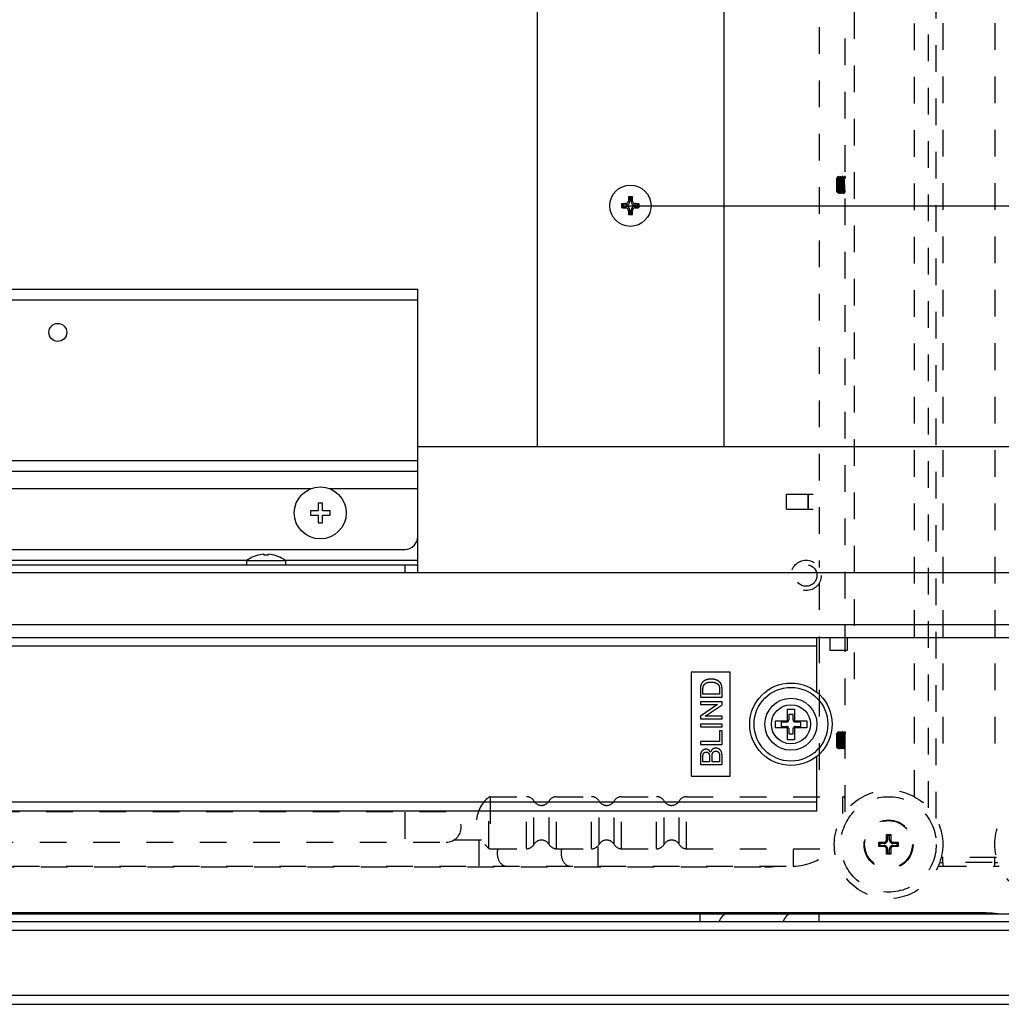
# Model space of a CAD drawing. Units: millimetres. Extents: x 0 to 332063, y -30 to 9598.
# Drawn here: x 959 to 1186, y 2031 to 2258 of the extents above; entities that cross this region are included whole.
import ezdxf
from ezdxf.enums import TextEntityAlignment as Align

# ---------------------------------------------------------------- set-up
doc = ezdxf.new("R2010")
doc.units = ezdxf.units.MM
doc.header["$LTSCALE"] = 61.468
doc.linetypes.add('DOT', pattern=[0.2, 0.1, -0.1])
doc.layers.get('0').update_dxf_attribs({"linetype": 'CONTINUOUS'})
doc.layers.add('______ISO_', color=7, linetype='CONTINUOUS')
doc.layers.add('____ISO_', color=7, linetype='CONTINUOUS')
doc.styles.add('TEXTSTYLE_2', font='bluprnt.ttf')
doc.dimstyles.new('DIMSTYLE_1', dxfattribs={"dimtxt": 34, "dimasz": 0.1875, "dimexe": 0.125, "dimexo": 0.0625, "dimgap": 17, "dimtad": 0, "dimtih": 1, "dimtoh": 1, "dimdec": 3, "dimdsep": 46, "dimtxsty": 'TEXTSTYLE_2', "dimblk": '_FILLED', "dimblk1": '_FILLED', "dimblk2": '_FILLED', "dimcen": 0.09, "dimadec": 3, "dimazin": 2, "dimtfac": 1, "dimtdec": 3, "dimtofl": 0, "dimtmove": 0, "dimatfit": 3, "dimldrblk": '_FILLED', "dimfxl": 0, "dimtolj": 1, "dimarcsym": 0})

# ---------------------------------------------------------------- blocks, each defined once
blk = doc.blocks.new('_FILLED')
at = {"color": 0, "linetype": 'ByBlock'}
blk.add_solid([(0, 0), (-1, 0.2), (-1, -0.2)], dxfattribs=at)
blk = doc.blocks.new('*D10')
at = {"layer": '____ISO_', "color": 7, "linetype": 'Continuous'}
for p, q in [((1101.17, 2215.07), (1657, 2215.07)), ((1656.88, 2215.07), (1656.88, 2132.57)), ((1656.88, 2050.07), (1656.88, 2132.57)), ((1656.88, 2132.57), (1656.88, 1983.97))]:
    blk.add_line(p, q, dxfattribs=at)
at = {"layer": '____ISO_', "color": 7, "linetype": 'Continuous', "xscale": 0.1875, "yscale": 0.1875, "zscale": 0.1875}
for p, rotation in [((1656.88, 2215.07), 90), ((1656.88, 2050.07), 270)]:
    blk.add_blockref('_FILLED', p, dxfattribs=dict(at, rotation=rotation))
at = {"layer": '____ISO_', "color": 7, "linetype": 'Continuous', "style": 'TEXTSTYLE_2'}
blk.add_text('6.5 [165]', height=34, dxfattribs=at).set_placement((1657.13, 1966.97), (1963.13, 1966.97), align=Align.FIT)
blk = doc.blocks.new('*D11')
at = {"layer": '____ISO_', "color": 7, "linetype": 'Continuous'}
for p, q in [((1099.45, 2471.07), (1657, 2471.07)), ((1656.88, 2471.07), (1656.88, 2449.35)), ((1656.88, 2215.07), (1656.88, 2381.35)), ((1099.45, 2215.07), (1657, 2215.07))]:
    blk.add_line(p, q, dxfattribs=at)
at = {"layer": '____ISO_', "color": 7, "linetype": 'Continuous', "xscale": 0.1875, "yscale": 0.1875, "zscale": 0.1875}
for p, rotation in [((1656.88, 2471.07), 90), ((1656.88, 2215.07), 270)]:
    blk.add_blockref('_FILLED', p, dxfattribs=dict(at, rotation=rotation))
at = {"layer": '____ISO_', "color": 7, "linetype": 'Continuous', "style": 'TEXTSTYLE_2'}
blk.add_text('10.08 [256]', height=34, dxfattribs=at).set_placement((1469.88, 2398.35), (1843.88, 2398.35), align=Align.FIT)

msp = doc.modelspace()

# ---------------------------------------------------------------- linework, layer by layer
at = {"layer": '______ISO_', "color": 7, "linetype": 'Continuous'}
for p, q in [((1099.1563, 2215.5522), (1099.1563, 2215.2149)), ((1099.1563, 2214.5828), (1099.1563, 2214.9202)), ((1099.6716, 2216.0675), (1100.009, 2216.0675)), ((1100.641, 2216.0675), (1100.3037, 2216.0675)), ((1101.1563, 2215.5522), (1101.1563, 2215.2149)), ((1101.1563, 2214.5828), (1101.1563, 2214.9202)), ((1099.6716, 2214.0675), (1100.009, 2214.0675)), ((1100.641, 2214.0675), (1100.3037, 2214.0675)), ((824.6563, 2193.3675), (1051.1563, 2193.3675)), ((824.6563, 2156.3675), (1051.1563, 2156.3675)), ((950.8104, 2149.8675), (1026.5022, 2149.8675)), ((1030.8104, 2149.8675), (1051.1563, 2149.8675)), ((1011.6563, 2133.2675), (913.1563, 2133.2675)), ((1051.1563, 2133.2675), (1020.6563, 2133.2675)), ((1048.1563, 2132.2675), (1048.1563, 2130.5675)), ((824.6563, 2118.5675), (1444.1563, 2118.5675)), ((1143.1563, 2113.5675), (832.1563, 2113.5675)), ((1143.1563, 2077.5675), (832.1563, 2077.5675)), ((1116.2023, 2050.0675), (1116.2023, 2051.8675)), ((1143.6563, 2050.0675), (1143.6563, 2051.8675)), ((1182.1563, 2052.0675), (1182.1563, 2051.8675))]:
    msp.add_line(p, q, dxfattribs=at)
for centre in [(1122.5663, 2048.8675), (1137.2924, 2048.8675)]:
    msp.add_ellipse(centre, major_axis=(0, 3), ratio=0.70710678, start_param=0, end_param=1.15927948, dxfattribs=at)
at = {"layer": '____ISO_', "color": 7, "linetype": 'DOT'}
for p, q in [((1149.6563, 2075.3675), (1149.6563, 2566.8675)), ((1168.88, 2076.3039), (1168.88, 2566.8675)), ((1170.6563, 2073.8047), (1170.6563, 2566.8675)), ((1165.6563, 2078.8334), (1165.6563, 2563.8675)), ((1151.7563, 2542.4019), (1151.7563, 2102.0203)), ((1172.1563, 2539.8675), (1172.1563, 2089.8675)), ((1184.1563, 2539.8675), (1184.1563, 2089.8675)), ((1143.6563, 2416.0648), (1143.6563, 2131.6703)), ((1147.7863, 2221.441), (1148.0304, 2221.8624)), ((1148.0563, 2221.8675), (1148.0363, 2221.8675)), ((1148.0622, 2221.8624), (1148.3139, 2221.428)), ((1148.3063, 2221.441), (1148.5504, 2221.8624)), ((1148.5763, 2221.8675), (1148.5563, 2221.8675)), ((1148.5822, 2221.8624), (1148.8339, 2221.428)), ((1148.8263, 2221.441), (1149.0704, 2221.8624)), ((1149.0963, 2221.8675), (1149.0763, 2221.8675)), ((1149.1022, 2221.8624), (1149.3539, 2221.428)), ((1149.3463, 2221.441), (1149.5904, 2221.8624)), ((1149.6163, 2221.8675), (1149.5963, 2221.8675)), ((1149.6222, 2221.8624), (1149.6563, 2221.8035)), ((1147.6563, 2221.3479), (1147.7463, 2221.5038)), ((1147.6563, 2221.3479), (1147.6563, 2218.3871)), ((1147.7499, 2221.5038), (1147.7939, 2221.428)), ((1147.6563, 2218.3871), (1147.8763, 2218.0061)), ((1148.0463, 2218.294), (1147.8795, 2218.0061)), ((1148.2904, 2217.8727), (1148.0388, 2218.3071)), ((1148.3163, 2217.8675), (1148.2963, 2217.8675)), ((1148.5663, 2218.294), (1148.3222, 2217.8727)), ((1148.8104, 2217.8727), (1148.5588, 2218.3071)), ((1148.8363, 2217.8675), (1148.8163, 2217.8675)), ((1149.0863, 2218.294), (1148.8422, 2217.8727)), ((1149.3304, 2217.8727), (1149.0788, 2218.3071)), ((1149.3563, 2217.8675), (1149.3363, 2217.8675)), ((1149.6063, 2218.294), (1149.3622, 2217.8727)), ((1149.6563, 2218.2078), (1149.5988, 2218.3071)), ((1136.1602, 2145.1175), (1136.1602, 2148.6175)), ((1136.1602, 2148.6175), (1143.6563, 2148.6175)), ((1141.1602, 2145.1175), (1141.1602, 2148.6175)), ((1141.1867, 2145.2925), (1141.1867, 2148.4425)), ((1136.1602, 2145.1175), (1143.6563, 2145.1175)), ((1143.6563, 2128.0648), (1143.6563, 2078.8675)), ((1147.6563, 2093.3479), (1147.7463, 2093.5038)), ((1147.6563, 2093.3479), (1147.6563, 2090.3871)), ((1147.7499, 2093.5038), (1147.7939, 2093.428)), ((1147.7863, 2093.441), (1148.0304, 2093.8624)), ((1148.0563, 2093.8675), (1148.0363, 2093.8675)), ((1148.0622, 2093.8624), (1148.3139, 2093.428)), ((1148.3063, 2093.441), (1148.5504, 2093.8624)), ((1148.5763, 2093.8675), (1148.5563, 2093.8675)), ((1148.5822, 2093.8624), (1148.8339, 2093.428)), ((1148.8263, 2093.441), (1149.0704, 2093.8624)), ((1149.0963, 2093.8675), (1149.0763, 2093.8675)), ((1149.1022, 2093.8624), (1149.3539, 2093.428)), ((1149.3463, 2093.441), (1149.5904, 2093.8624)), ((1149.6163, 2093.8675), (1149.5963, 2093.8675)), ((1149.6222, 2093.8624), (1149.6563, 2093.8035)), ((1147.6563, 2090.3871), (1147.8763, 2090.0061)), ((1148.0463, 2090.294), (1147.8795, 2090.0061)), ((1148.2904, 2089.8727), (1148.0388, 2090.3071)), ((1148.5663, 2090.294), (1148.3222, 2089.8727)), ((1148.8104, 2089.8727), (1148.5588, 2090.3071)), ((1149.0863, 2090.294), (1148.8422, 2089.8727)), ((1149.3304, 2089.8727), (1149.0788, 2090.3071)), ((1149.6063, 2090.294), (1149.3622, 2089.8727)), ((1149.6563, 2090.2078), (1149.5988, 2090.3071)), ((1148.3163, 2089.8675), (1148.2963, 2089.8675)), ((1148.8363, 2089.8675), (1148.8163, 2089.8675)), ((1149.3563, 2089.8675), (1149.3363, 2089.8675)), ((1067.5169, 2067.0472), (1067.5169, 2078.6878)), ((1067.8262, 2078.8675), (1076.1922, 2078.8675)), ((1067.8262, 2078.7937), (1067.8262, 2066.9414)), ((1076.1922, 2066.9414), (1076.1922, 2078.7937)), ((1083.1204, 2078.8675), (1091.1922, 2078.8675)), ((1083.1204, 2066.9414), (1083.1204, 2078.7937)), ((1091.1922, 2066.9414), (1091.1922, 2078.7937)), ((1098.1204, 2078.8675), (1106.1922, 2078.8675)), ((1098.1204, 2066.9414), (1098.1204, 2078.7937)), ((1106.1922, 2066.9414), (1106.1922, 2078.7937)), ((1113.1204, 2078.8675), (1149.1563, 2078.8675)), ((1113.1204, 2066.9414), (1113.1204, 2078.7937)), ((1149.1563, 2075.0096), (1149.1563, 2078.8555)), ((1077.9243, 2067.9291), (1077.9243, 2077.806)), ((1081.3884, 2067.9291), (1081.3884, 2077.806)), ((1092.9243, 2067.9291), (1092.9243, 2077.806)), ((1096.3884, 2067.9291), (1096.3884, 2077.806)), ((1107.9243, 2067.9291), (1107.9243, 2077.806)), ((1111.3884, 2067.9291), (1111.3884, 2077.806)), ((1057.6563, 2075.3675), (865.6563, 2075.3675)), ((1048.1563, 2075.3244), (1048.1563, 2068.4106)), ((1159.1563, 2068.8675), (1159.1563, 2070.1175)), ((1159.1563, 2070.1175), (1160.1563, 2070.1175)), ((1159.1563, 2070.1175), (1159.4188, 2069.8551)), ((1159.4188, 2069.8551), (1159.4188, 2068.8675)), ((1159.8938, 2069.8551), (1159.4188, 2069.8551)), ((1160.1563, 2070.1175), (1159.8938, 2069.8551)), ((1159.8938, 2068.8675), (1159.8938, 2069.8551)), ((1160.1563, 2070.1175), (1160.1563, 2068.8675)), ((865.6563, 2068.3675), (1057.6563, 2068.3675)), ((1065.812, 2068.8675), (1059.4591, 2068.8675)), ((1065.2023, 2068.8306), (1065.2023, 2062.9045)), ((1157.4063, 2067.3675), (1157.4063, 2068.3675)), ((1157.4063, 2068.3675), (1158.6563, 2068.3675)), ((1157.4063, 2068.3675), (1157.6688, 2068.1051)), ((1157.4063, 2067.3675), (1157.6688, 2067.63)), ((1158.6563, 2067.3675), (1157.4063, 2067.3675)), ((1157.6688, 2068.1051), (1157.6688, 2067.63)), ((1158.6563, 2068.1051), (1157.6688, 2068.1051)), ((1157.6688, 2067.63), (1158.6563, 2067.63)), ((1158.6563, 2068.3544), (1158.6563, 2068.1182)), ((1158.6563, 2067.3807), (1158.6563, 2067.6169)), ((1159.1694, 2068.8675), (1159.4057, 2068.8675)), ((1160.1432, 2068.8675), (1159.907, 2068.8675)), ((1160.6563, 2068.3675), (1161.9063, 2068.3675)), ((1160.6563, 2068.3544), (1160.6563, 2068.1182)), ((1161.6438, 2068.1051), (1160.6563, 2068.1051)), ((1160.6563, 2067.63), (1161.6438, 2067.63)), ((1160.6563, 2067.3807), (1160.6563, 2067.6169)), ((1161.9063, 2067.3675), (1160.6563, 2067.3675)), ((1161.9063, 2068.3675), (1161.6438, 2068.1051)), ((1161.6438, 2067.63), (1161.6438, 2068.1051)), ((1161.9063, 2067.3675), (1161.6438, 2067.63)), ((1161.9063, 2068.3675), (1161.9063, 2067.3675)), ((1067.8262, 2066.8675), (1076.1922, 2066.8675)), ((1083.1204, 2066.8675), (1091.1922, 2066.8675)), ((1092.6563, 2067.2261), (1092.6563, 2062.8848)), ((1098.1204, 2066.8675), (1106.1922, 2066.8675)), ((1113.1204, 2066.8675), (1147.1964, 2066.8675)), ((1137.6563, 2066.5932), (1137.6563, 2062.8812)), ((1159.1563, 2065.6175), (1159.1563, 2066.8675)), ((1159.1563, 2065.6175), (1159.4188, 2065.88)), ((1160.1563, 2065.6175), (1159.1563, 2065.6175)), ((1159.1694, 2066.8675), (1159.4057, 2066.8675)), ((1159.4188, 2066.8675), (1159.4188, 2065.88)), ((1159.4188, 2065.88), (1159.8938, 2065.88)), ((1159.8938, 2065.88), (1159.8938, 2066.8675)), ((1160.1563, 2065.6175), (1159.8938, 2065.88)), ((1160.1432, 2066.8675), (1159.907, 2066.8675)), ((1160.1563, 2066.8675), (1160.1563, 2065.6175)), ((785.6563, 2062.8675), (1137.6563, 2062.8675)), ((1131.1563, 2062.668), (1131.1563, 2062.848)), ((1171.4563, 2062.8675), (1184.8563, 2062.8675)), ((1171.463, 2063.6675), (1172.1184, 2063.6675)), ((1184.5217, 2064.8675), (1171.791, 2064.8675)), ((1172.1563, 2063.7275), (1172.1563, 2064.8075)), ((1172.1563, 2063.6048), (1172.1563, 2062.87)), ((1183.5563, 2063.6675), (1172.7563, 2063.6675)), ((1184.1563, 2063.7275), (1184.1563, 2064.8075)), ((1184.1563, 2062.87), (1184.1563, 2063.6048)), ((1184.1942, 2063.6675), (1184.8496, 2063.6675)), ((792.1563, 2062.6675), (1131.1563, 2062.6675)), ((728.1063, 2050.0675), (1867.1063, 2050.0675)), ((726.1063, 2048.0675), (1869.1063, 2048.0675)), ((1869.1063, 2033.0175), (726.1063, 2033.0175)), ((728.1063, 2031.0175), (1867.1063, 2031.0175))]:
    msp.add_line(p, q, dxfattribs=at)
at = {"layer": '____ISO_', "color": 7, "linetype": 'Continuous'}
for p, q in [((1078.6563, 2526.5675), (1078.6563, 2159.5675)), ((1121.6563, 2526.5675), (1121.6563, 2159.5675)), ((1099.7114, 2217.1125), (1100.009, 2216.8149)), ((1100.6012, 2217.1125), (1100.3037, 2216.8149)), ((1098.1114, 2215.5125), (1098.409, 2215.2149)), ((1098.1114, 2214.6226), (1098.409, 2214.9202)), ((1098.409, 2215.2149), (1098.409, 2214.9202)), ((1099.1563, 2215.2149), (1098.409, 2215.2149)), ((1098.409, 2214.9202), (1099.1563, 2214.9202)), ((1100.009, 2216.8149), (1100.009, 2216.0675)), ((1100.3037, 2216.8149), (1100.009, 2216.8149)), ((1100.3037, 2216.0675), (1100.3037, 2216.8149)), ((1101.9037, 2215.2149), (1101.1563, 2215.2149)), ((1101.1563, 2214.9202), (1101.9037, 2214.9202)), ((1102.2012, 2215.5125), (1101.9037, 2215.2149)), ((1101.9037, 2214.9202), (1101.9037, 2215.2149)), ((1102.2012, 2214.6226), (1101.9037, 2214.9202)), ((1099.7114, 2213.0226), (1100.009, 2213.3202)), ((1100.009, 2214.0675), (1100.009, 2213.3202)), ((1100.009, 2213.3202), (1100.3037, 2213.3202)), ((1100.3037, 2213.3202), (1100.3037, 2214.0675)), ((1100.6012, 2213.0226), (1100.3037, 2213.3202)), ((822.6577, 2195.8675), (1051.1563, 2195.8675)), ((1051.1563, 2130.5675), (1051.1563, 2195.8675)), ((1051.1563, 2159.5675), (1442.1563, 2159.5675)), ((822.6577, 2153.8675), (1051.1563, 2153.8675)), ((1026.4063, 2144.7675), (1026.4063, 2143.7675)), ((1028.1563, 2144.7675), (1026.4063, 2144.7675)), ((1028.1563, 2146.5175), (1028.1563, 2144.7675)), ((1029.1563, 2146.5175), (1028.1563, 2146.5175)), ((1029.1563, 2144.7675), (1029.1563, 2146.5175)), ((1030.9063, 2144.7675), (1029.1563, 2144.7675)), ((1030.9063, 2143.7675), (1030.9063, 2144.7675)), ((1026.4063, 2143.7675), (1028.1563, 2143.7675)), ((1028.1563, 2143.7675), (1028.1563, 2142.0175)), ((1029.1563, 2142.0175), (1029.1563, 2143.7675)), ((1029.1563, 2143.7675), (1030.9063, 2143.7675)), ((1028.1563, 2142.0175), (1029.1563, 2142.0175)), ((822.6577, 2135.8675), (1048.1563, 2135.8675)), ((1011.6563, 2133.2675), (1011.6563, 2132.2675)), ((1011.6563, 2133.2675), (1020.6563, 2133.2675)), ((1012.1563, 2133.6118), (1012.1563, 2133.5921)), ((1015.6563, 2134.7341), (1015.6563, 2134.5433)), ((1016.6563, 2134.5433), (1016.6563, 2134.7341)), ((1020.1563, 2133.5921), (1020.1563, 2133.6118)), ((1020.6563, 2133.2675), (1020.6563, 2132.2675)), ((824.6563, 2132.2675), (1051.1563, 2132.2675)), ((824.983, 2130.5675), (1439.1563, 2130.5675)), ((824.6563, 2115.5675), (1442.1563, 2115.5675)), ((1143.1563, 2102.933), (1143.1563, 2115.5675)), ((1146.1563, 2115.5675), (1146.1563, 2112.5675)), ((1150.1563, 2115.5675), (1150.1563, 2112.5675)), ((1150.1563, 2112.5675), (1146.1563, 2112.5675)), ((1114.1563, 2107.5675), (1114.1563, 2083.5675)), ((1123.1563, 2107.5675), (1114.1563, 2107.5675)), ((1123.1563, 2083.5675), (1123.1563, 2107.5675)), ((1121.2831, 2101.8276), (1121.2831, 2103.634)), ((1116.2831, 2103.5502), (1116.2831, 2101.8276)), ((1116.2831, 2101.8276), (1121.2831, 2101.8276)), ((1116.8738, 2102.4907), (1116.8738, 2103.5426)), ((1120.6924, 2102.4907), (1116.8738, 2102.4907)), ((1120.6924, 2103.5578), (1120.6924, 2102.4907)), ((1116.2831, 2100.7186), (1116.2831, 2100.086)), ((1121.2831, 2100.7186), (1116.2831, 2100.7186)), ((1120.2084, 2100.086), (1116.2831, 2097.4564)), ((1116.2831, 2100.086), (1120.2084, 2100.086)), ((1117.3578, 2097.4107), (1121.2831, 2100.0403)), ((1121.2831, 2100.0403), (1121.2831, 2100.7186)), ((1136.3563, 2096.3675), (1136.3563, 2099.071)), ((1136.3563, 2099.071), (1137.9563, 2099.071)), ((1137.9563, 2099.071), (1137.9563, 2096.3675)), ((1116.2831, 2097.4564), (1116.2831, 2096.7781)), ((1121.2831, 2097.4107), (1117.3578, 2097.4107)), ((1121.2831, 2096.7781), (1121.2831, 2097.4107)), ((1136.6563, 2097.8175), (1136.6563, 2096.5675)), ((1137.6563, 2097.8175), (1136.6563, 2097.8175)), ((1137.6563, 2096.5675), (1137.6563, 2097.8175)), ((1116.2831, 2096.7781), (1121.2831, 2096.7781)), ((1116.2831, 2095.6196), (1116.2831, 2094.9564)), ((1121.2831, 2095.6196), (1116.2831, 2095.6196)), ((1116.2831, 2094.9564), (1121.2831, 2094.9564)), ((1121.2831, 2094.9564), (1121.2831, 2095.6196)), ((1133.6046, 2094.7675), (1133.6046, 2096.3675)), ((1133.6046, 2096.3675), (1136.3563, 2096.3675)), ((1136.3563, 2094.7675), (1133.6046, 2094.7675)), ((1134.9063, 2096.0675), (1134.9063, 2095.0675)), ((1136.1563, 2096.0675), (1134.9063, 2096.0675)), ((1134.9063, 2095.0675), (1136.1563, 2095.0675)), ((1136.3563, 2091.9687), (1136.3563, 2094.7675)), ((1136.6563, 2094.5675), (1136.6563, 2093.3175)), ((1137.6563, 2093.3175), (1137.6563, 2094.5675)), ((1137.9563, 2096.3675), (1140.8034, 2096.3675)), ((1137.9563, 2094.7675), (1137.9563, 2091.9687)), ((1140.8034, 2094.7675), (1137.9563, 2094.7675)), ((1139.4063, 2096.0675), (1138.1563, 2096.0675)), ((1138.1563, 2095.0675), (1139.4063, 2095.0675)), ((1139.4063, 2095.0675), (1139.4063, 2096.0675)), ((1140.8034, 2096.3675), (1140.8034, 2094.7675)), ((1120.6924, 2094.0571), (1120.6924, 2091.5952)), ((1121.2831, 2094.0571), (1120.6924, 2094.0571)), ((1121.2831, 2090.9321), (1121.2831, 2094.0571)), ((1136.6563, 2093.3175), (1137.6563, 2093.3175)), ((1116.2831, 2091.5952), (1116.2831, 2090.9321)), ((1120.6924, 2091.5952), (1116.2831, 2091.5952)), ((1116.2831, 2090.9321), (1121.2831, 2090.9321)), ((1137.9563, 2091.9687), (1136.3563, 2091.9687)), ((1116.2831, 2088.1462), (1116.2831, 2086.2712)), ((1116.8738, 2086.9343), (1116.8738, 2087.9328)), ((1118.3829, 2088.0128), (1118.3829, 2086.9343)), ((1118.9736, 2086.9343), (1118.9736, 2088.0891)), ((1120.6924, 2088.1805), (1120.6924, 2086.9343)), ((1121.2831, 2086.2712), (1121.2831, 2088.1767)), ((1143.1563, 2075.5675), (1143.1563, 2088.2021)), ((1116.2831, 2086.2712), (1121.2831, 2086.2712)), ((1118.3829, 2086.9343), (1116.8738, 2086.9343)), ((1120.6924, 2086.9343), (1118.9736, 2086.9343)), ((1114.1563, 2083.5675), (1123.1563, 2083.5675)), ((1143.1563, 2075.5675), (824.6563, 2075.5675)), ((836.6563, 2051.8675), (1188.6563, 2051.8675)), ((1182.1563, 2052.0675), (843.1563, 2052.0675)), ((728.1063, 2050.0675), (1867.1063, 2050.0675)), ((726.1063, 2048.0675), (1869.1063, 2048.0675)), ((1869.1063, 2033.0175), (726.1063, 2033.0175)), ((728.1063, 2031.0175), (1867.1063, 2031.0175))]:
    msp.add_line(p, q, dxfattribs=at)
for centre, radius in [((1100.1563, 2215.0675), 4.75), ((968.1563, 2185.8675), 2.067), ((1028.6563, 2144.2675), 6), ((1137.1563, 2095.5675), 9.5), ((1137.1563, 2095.5675), 8.5), ((1137.1563, 2095.5675), 6), ((1137.1563, 2095.5675), 4.5)]:
    msp.add_circle(centre, radius, dxfattribs=at)
at = {"layer": '____ISO_', "color": 7, "linetype": 'DOT'}
for centre, radius in [((1140.6563, 2129.8675), 3.5), ((1140.6563, 2129.8675), 2.5), ((1159.6563, 2067.8675), 12.5), ((1159.6563, 2067.8675), 11), ((1196.6563, 2067.8675), 12.5), ((1159.6563, 2067.8675), 5.65), ((1159.6563, 2067.8675), 5.5)]:
    msp.add_circle(centre, radius, dxfattribs=at)
at = {"layer": '____ISO_', "color": 7, "linetype": 'Continuous'}
for centre, radius, start, end in [((1099.1563, 2216.0675), 0.8527, 270, 360), ((1099.1434, 2216.0804), 0.5283, 271.399885, 358.600115), ((1099.1563, 2214.0675), 0.8527, 0, 90), ((1101.1563, 2216.0675), 0.8527, 180, 270), ((1101.1563, 2214.0675), 0.8527, 90, 180), ((1101.1692, 2216.0804), 0.5283, 181.399885, 268.600115), ((1099.1434, 2214.0546), 0.5284, 1.400697, 88.599303), ((1101.1692, 2214.0546), 0.5283, 91.399885, 178.600115), ((1048.1563, 2138.8675), 3, 270, 360), ((1016.1563, 2127.2675), 7.5, 122.230953, 126.869898), ((1016.1563, 2127.2675), 7.4833, 93.831089, 122.311533), ((1016.1563, 2127.2675), 7.293, 86.068768, 93.931232), ((1016.1563, 2127.2675), 7.4833, 57.688467, 86.168911), ((1016.1563, 2127.2675), 7.5, 53.130102, 57.769047), ((1136.1563, 2096.5675), 0.5, 270, 360), ((1136.1563, 2094.5675), 0.5, 0, 90), ((1138.1563, 2096.5675), 0.5, 180, 270), ((1138.1563, 2094.5675), 0.5, 90, 180), ((1182.1563, 2033.3675), 18.7, 81.612749, 90)]:
    msp.add_arc(centre, radius, start, end, dxfattribs=at)
at = {"layer": '____ISO_', "color": 7, "linetype": 'DOT'}
for centre, radius, start, end in [((1072.1563, 2072.8675), 7.5, 128.213211, 231.786789), ((1067.8262, 2078.3675), 0.5, 90, 128.213211), ((1076.1922, 2076.8675), 2, 30, 90), ((1083.1204, 2076.8675), 2, 90, 150), ((1091.1922, 2076.8675), 2, 30, 90), ((1098.1204, 2076.8675), 2, 90, 150), ((1106.1922, 2076.8675), 2, 30, 90), ((1113.1204, 2076.8675), 2, 90, 150), ((1149.1563, 2078.3675), 0.5, 0, 90), ((1079.6563, 2078.8675), 2, 210, 330), ((1094.6563, 2078.8675), 2, 210, 330), ((1109.6563, 2078.8675), 2, 210, 330), ((1057.6563, 2071.8675), 3.5, 270, 90), ((1076.1922, 2068.8675), 2, 270, 330), ((1079.6563, 2066.8675), 2, 30, 150), ((1083.1204, 2068.8675), 2, 210, 270), ((1091.1922, 2068.8675), 2, 270, 330), ((1094.6563, 2066.8675), 2, 30, 150), ((1098.1204, 2068.8675), 2, 210, 270), ((1106.1922, 2068.8675), 2, 270, 330), ((1109.6563, 2066.8675), 2, 30, 150), ((1113.1204, 2068.8675), 2, 210, 270), ((1158.6563, 2068.8675), 0.7625, 270, 360), ((1158.6563, 2068.8675), 0.5, 270, 360), ((1158.6563, 2066.8675), 0.7625, 0, 90), ((1158.6563, 2066.8675), 0.5, 0, 90), ((1160.6563, 2068.8675), 0.7625, 180, 270), ((1160.6563, 2066.8675), 0.7625, 90, 180), ((1160.6563, 2068.8675), 0.5, 180, 270), ((1160.6563, 2066.8675), 0.5, 90, 180), ((1067.8262, 2067.3675), 0.5, 231.786789, 270), ((1137.6563, 2074.8675), 12, 270, 318.189685), ((1131.1563, 2081.3675), 18.7, 270, 278.387251), ((1171.4563, 2063.6675), 0.8, 246.774314, 270), ((1184.8563, 2063.6675), 0.8, 270, 293.225686)]:
    msp.add_arc(centre, radius, start, end, dxfattribs=at)
at = {"layer": '____ISO_', "color": 7, "linetype": 'Continuous'}
for centre, major_axis, start_param, end_param in [((1100.8971, 2215.0675), (0, 7.1278), 1.27981203, 1.43003585), ((1100.1563, 2215.8785), (7.1199, 0), 1.50826494, 1.63332771), ((1099.4155, 2215.0675), (0, -7.1278), 1.7115568, 1.86178063), ((1099.3453, 2215.0675), (0, 7.1199), 1.50826494, 1.63332771), ((1100.1563, 2214.3268), (7.1278, 0), 1.7115568, 1.86178063), ((1100.1563, 2214.3268), (7.1278, 0), 1.27981203, 1.43003585), ((1100.9673, 2215.0675), (0, -7.1199), 1.50826494, 1.63332771), ((1100.1563, 2215.8083), (-7.1278, 0), 1.27981203, 1.43003585), ((1100.8971, 2215.0675), (0, 7.1278), 1.7115568, 1.86178063), ((1100.1563, 2214.2565), (-7.1199, 0), 1.50826494, 1.63332771), ((1099.4155, 2215.0675), (0, -7.1278), 1.27981203, 1.43003585), ((1100.1563, 2215.8083), (-7.1278, 0), 1.7115568, 1.86178063)]:
    msp.add_ellipse(centre, major_axis=major_axis, ratio=0.17364818, start_param=start_param, end_param=end_param, dxfattribs=at)
at = {"layer": '____ISO_', "color": 7, "linetype": 'DOT'}
for centre in [(1071.5663, 2065.8675), (1086.2924, 2065.8675)]:
    msp.add_ellipse(centre, major_axis=(0, -3), ratio=0.70710678, start_param=4.46808373, end_param=6.18765365, dxfattribs=at)
for points, knots in [([(1148.0304, 2221.859), (1148.0369, 2221.8719), (1148.0435, 2221.8662), (1148.05, 2221.8402), (1148.0812, 2221.716), (1148.1124, 2221.1347), (1148.1436, 2220.4086), (1148.1748, 2219.6829), (1148.206, 2218.8497), (1148.2372, 2218.3561), (1148.2569, 2218.0443), (1148.2766, 2217.8781), (1148.2963, 2217.8747)], [1.49924592, 1.49924592, 1.49924592, 1.49924592, 1.73625167, 1.73625167, 1.73625167, 2.86765094, 2.86765094, 2.86765094, 3.99836951, 3.99836951, 3.99836951, 4.71238898, 4.71238898, 4.71238898, 4.71238898]), ([(1148.3222, 2217.8795), (1148.3021, 2217.8485), (1148.2819, 2217.9883), (1148.2617, 2218.2868), (1148.2302, 2218.7534), (1148.1987, 2219.5844), (1148.1672, 2220.3258), (1148.136, 2221.059), (1148.1048, 2221.6668), (1148.0737, 2221.8237), (1148.0679, 2221.8528), (1148.0621, 2221.8661), (1148.0563, 2221.8646)], [-11.06712469, -11.06712469, -11.06712469, -11.06712469, -10.33620348, -10.33620348, -10.33620348, -9.19357104, -9.19357104, -9.19357104, -8.06382722, -8.06382722, -8.06382722, -7.85398163, -7.85398163, -7.85398163, -7.85398163]), ([(1148.5504, 2221.8556), (1148.5705, 2221.8866), (1148.5906, 2221.7476), (1148.6107, 2221.4506), (1148.6426, 2220.9793), (1148.6745, 2220.134), (1148.7064, 2219.3857), (1148.7383, 2218.6389), (1148.7701, 2218.0302), (1148.802, 2217.8975), (1148.8067, 2217.8776), (1148.8115, 2217.8685), (1148.8163, 2217.8698)], [7.78243123, 7.78243123, 7.78243123, 7.78243123, 8.51148668, 8.51148668, 8.51148668, 9.66810529, 9.66810529, 9.66810529, 10.82226858, 10.82226858, 10.82226858, 10.99557429, 10.99557429, 10.99557429, 10.99557429]), ([(1148.8422, 2217.8744), (1148.838, 2217.8661), (1148.8337, 2217.8659), (1148.8295, 2217.8743), (1148.7983, 2217.9363), (1148.7671, 2218.4611), (1148.7359, 2219.1671), (1148.7034, 2219.9023), (1148.671, 2220.7937), (1148.6385, 2221.3294), (1148.6178, 2221.6711), (1148.597, 2221.8561), (1148.5763, 2221.8603)], [-17.35031, -17.35031, -17.35031, -17.35031, -17.19636539, -17.19636539, -17.19636539, -16.06578941, -16.06578941, -16.06578941, -14.88827533, -14.88827533, -14.88827533, -14.13716694, -14.13716694, -14.13716694, -14.13716694]), ([(1149.0704, 2221.8596), (1149.0761, 2221.8708), (1149.0817, 2221.8679), (1149.0874, 2221.8497), (1149.119, 2221.7478), (1149.1506, 2221.174), (1149.1822, 2220.4428), (1149.2137, 2219.7128), (1149.2452, 2218.8651), (1149.2768, 2218.363), (1149.2966, 2218.047), (1149.3165, 2217.8785), (1149.3363, 2217.875)], [14.06561654, 14.06561654, 14.06561654, 14.06561654, 14.27095913, 14.27095913, 14.27095913, 15.41622469, 15.41622469, 15.41622469, 16.55948802, 16.55948802, 16.55948802, 17.27875959, 17.27875959, 17.27875959, 17.27875959]), ([(1149.3622, 2217.8803), (1149.3419, 2217.8491), (1149.3217, 2217.9902), (1149.3014, 2218.2923), (1149.2697, 2218.7639), (1149.238, 2219.6018), (1149.2064, 2220.3449), (1149.1748, 2221.0854), (1149.1433, 2221.6921), (1149.1117, 2221.8331), (1149.1066, 2221.856), (1149.1014, 2221.8664), (1149.0963, 2221.8651)], [-23.63349531, -23.63349531, -23.63349531, -23.63349531, -22.89806384, -22.89806384, -22.89806384, -21.75011673, -21.75011673, -21.75011673, -20.60631326, -20.60631326, -20.60631326, -20.42035225, -20.42035225, -20.42035225, -20.42035225]), ([(1149.5904, 2221.8559), (1149.6115, 2221.8877), (1149.6326, 2221.7314), (1149.6537, 2221.4051), (1149.6546, 2221.3918), (1149.6555, 2221.3783), (1149.6563, 2221.3645)], [20.348801842, 20.348801842, 20.348801842, 20.348801842, 21.114212455, 21.114212455, 21.114212455, 21.145335168, 21.145335168, 21.145335168, 21.145335168]), ([(1147.8795, 2218.0061), (1147.8783, 2218.004), (1147.8771, 2218.0043), (1147.8705, 2218.0191), (1147.8652, 2218.0776), (1147.8544, 2218.2806), (1147.8491, 2218.422), (1147.8383, 2218.7684), (1147.833, 2218.9692), (1147.8222, 2219.4034), (1147.8169, 2219.6321), (1147.8061, 2220.0871), (1147.8008, 2220.309), (1147.79, 2220.7168), (1147.7847, 2220.8993), (1147.7739, 2221.2011), (1147.7686, 2221.3185), (1147.7578, 2221.4732), (1147.7525, 2221.5102), (1147.7468, 2221.5046), (1147.7466, 2221.5043), (1147.7463, 2221.5038)], [0.360733073, 0.360733073, 0.360733073, 0.360733073, 0.377249522, 0.377249522, 0.449497731, 0.449497731, 0.520677991, 0.520677991, 0.590789989, 0.590789989, 0.659833406, 0.659833406, 0.727807921, 0.727807921, 0.794713206, 0.794713206, 0.860548932, 0.860548932, 0.925314764, 0.925314764, 0.928433631, 0.928433631, 0.928433631, 0.928433631]), ([(1147.7939, 2221.4265), (1147.798, 2221.4203), (1147.8021, 2221.4081), (1147.8062, 2221.3895), (1147.8395, 2221.2397), (1147.8727, 2220.6875), (1147.906, 2220.0625), (1147.9392, 2219.4379), (1147.9725, 2218.7818), (1148.0057, 2218.4853), (1148.0167, 2218.387), (1148.0277, 2218.3304), (1148.0388, 2218.3136)], [1.66202084, 1.66202084, 1.66202084, 1.66202084, 1.81095059, 1.81095059, 1.81095059, 3.0168619, 3.0168619, 3.0168619, 4.22191014, 4.22191014, 4.22191014, 4.62116447, 4.62116447, 4.62116447, 4.62116447]), ([(1148.3139, 2221.4272), (1148.3439, 2221.3705), (1148.374, 2220.9895), (1148.4041, 2220.463), (1148.4372, 2219.8827), (1148.4703, 2219.1632), (1148.5035, 2218.7312), (1148.5219, 2218.4908), (1148.5403, 2218.3493), (1148.5588, 2218.3166)], [7.94520615, 7.94520615, 7.94520615, 7.94520615, 9.03498536, 9.03498536, 9.03498536, 10.23606886, 10.23606886, 10.23606886, 10.90434977, 10.90434977, 10.90434977, 10.90434977]), ([(1148.8339, 2221.4239), (1148.8601, 2221.372), (1148.8864, 2221.0861), (1148.9126, 2220.6564), (1148.9465, 2220.1033), (1148.9803, 2219.3509), (1149.0141, 2218.8605), (1149.0356, 2218.5477), (1149.0572, 2218.3553), (1149.0788, 2218.3144)], [14.22839146, 14.22839146, 14.22839146, 14.22839146, 15.18039587, 15.18039587, 15.18039587, 16.40592687, 16.40592687, 16.40592687, 17.18753508, 17.18753508, 17.18753508, 17.18753508]), ([(1149.3539, 2221.4207), (1149.3751, 2221.3805), (1149.3964, 2221.1928), (1149.4177, 2220.8867), (1149.4512, 2220.4053), (1149.4847, 2219.6635), (1149.5181, 2219.1089), (1149.545, 2218.6636), (1149.5719, 2218.363), (1149.5988, 2218.3102)], [20.51157676, 20.51157676, 20.51157676, 20.51157676, 21.28299956, 21.28299956, 21.28299956, 22.4965373, 22.4965373, 22.4965373, 23.47072039, 23.47072039, 23.47072039, 23.47072039]), ([(1147.8795, 2090.0061), (1147.8783, 2090.004), (1147.8771, 2090.0043), (1147.8705, 2090.0191), (1147.8652, 2090.0776), (1147.8544, 2090.2806), (1147.8491, 2090.422), (1147.8383, 2090.7684), (1147.833, 2090.9692), (1147.8222, 2091.4034), (1147.8169, 2091.6321), (1147.8061, 2092.0871), (1147.8008, 2092.309), (1147.79, 2092.7168), (1147.7847, 2092.8993), (1147.7739, 2093.2011), (1147.7686, 2093.3185), (1147.7578, 2093.4732), (1147.7525, 2093.5102), (1147.7468, 2093.5046), (1147.7466, 2093.5043), (1147.7463, 2093.5038)], [0.360733073, 0.360733073, 0.360733073, 0.360733073, 0.377249522, 0.377249522, 0.449497731, 0.449497731, 0.520677991, 0.520677991, 0.590789989, 0.590789989, 0.659833406, 0.659833406, 0.727807921, 0.727807921, 0.794713206, 0.794713206, 0.860548932, 0.860548932, 0.925314764, 0.925314764, 0.928433631, 0.928433631, 0.928433631, 0.928433631]), ([(1147.7939, 2093.4265), (1147.798, 2093.4203), (1147.8021, 2093.4081), (1147.8062, 2093.3895), (1147.8395, 2093.2397), (1147.8727, 2092.6875), (1147.906, 2092.0625), (1147.9392, 2091.4379), (1147.9725, 2090.7818), (1148.0057, 2090.4853), (1148.0167, 2090.387), (1148.0277, 2090.3304), (1148.0388, 2090.3136)], [1.66202084, 1.66202084, 1.66202084, 1.66202084, 1.81095059, 1.81095059, 1.81095059, 3.0168619, 3.0168619, 3.0168619, 4.22191014, 4.22191014, 4.22191014, 4.62116447, 4.62116447, 4.62116447, 4.62116447]), ([(1148.0304, 2093.859), (1148.0369, 2093.8719), (1148.0435, 2093.8662), (1148.05, 2093.8402), (1148.0812, 2093.716), (1148.1124, 2093.1347), (1148.1436, 2092.4086), (1148.1748, 2091.6829), (1148.206, 2090.8497), (1148.2372, 2090.3561), (1148.2569, 2090.0443), (1148.2766, 2089.8781), (1148.2963, 2089.8747)], [1.49924592, 1.49924592, 1.49924592, 1.49924592, 1.73625167, 1.73625167, 1.73625167, 2.86765094, 2.86765094, 2.86765094, 3.99836951, 3.99836951, 3.99836951, 4.71238898, 4.71238898, 4.71238898, 4.71238898]), ([(1148.3222, 2089.8795), (1148.3021, 2089.8485), (1148.2819, 2089.9883), (1148.2617, 2090.2868), (1148.2302, 2090.7534), (1148.1987, 2091.5844), (1148.1672, 2092.3258), (1148.136, 2093.059), (1148.1048, 2093.6668), (1148.0737, 2093.8237), (1148.0679, 2093.8528), (1148.0621, 2093.8661), (1148.0563, 2093.8646)], [-11.06712469, -11.06712469, -11.06712469, -11.06712469, -10.33620348, -10.33620348, -10.33620348, -9.19357104, -9.19357104, -9.19357104, -8.06382722, -8.06382722, -8.06382722, -7.85398163, -7.85398163, -7.85398163, -7.85398163]), ([(1148.3139, 2093.4272), (1148.3439, 2093.3705), (1148.374, 2092.9895), (1148.4041, 2092.463), (1148.4372, 2091.8827), (1148.4703, 2091.1632), (1148.5035, 2090.7312), (1148.5219, 2090.4908), (1148.5403, 2090.3493), (1148.5588, 2090.3166)], [7.94520615, 7.94520615, 7.94520615, 7.94520615, 9.03498536, 9.03498536, 9.03498536, 10.23606886, 10.23606886, 10.23606886, 10.90434977, 10.90434977, 10.90434977, 10.90434977]), ([(1148.5504, 2093.8556), (1148.5705, 2093.8866), (1148.5906, 2093.7476), (1148.6107, 2093.4506), (1148.6426, 2092.9793), (1148.6745, 2092.134), (1148.7064, 2091.3857), (1148.7383, 2090.6389), (1148.7701, 2090.0302), (1148.802, 2089.8975), (1148.8067, 2089.8776), (1148.8115, 2089.8685), (1148.8163, 2089.8698)], [7.78243123, 7.78243123, 7.78243123, 7.78243123, 8.51148668, 8.51148668, 8.51148668, 9.66810529, 9.66810529, 9.66810529, 10.82226858, 10.82226858, 10.82226858, 10.99557429, 10.99557429, 10.99557429, 10.99557429]), ([(1148.8422, 2089.8744), (1148.838, 2089.8661), (1148.8337, 2089.8659), (1148.8295, 2089.8743), (1148.7983, 2089.9363), (1148.7671, 2090.4611), (1148.7359, 2091.1671), (1148.7034, 2091.9023), (1148.671, 2092.7937), (1148.6385, 2093.3294), (1148.6178, 2093.6711), (1148.597, 2093.8561), (1148.5763, 2093.8603)], [-17.35031, -17.35031, -17.35031, -17.35031, -17.19636539, -17.19636539, -17.19636539, -16.06578941, -16.06578941, -16.06578941, -14.88827533, -14.88827533, -14.88827533, -14.13716694, -14.13716694, -14.13716694, -14.13716694]), ([(1148.8339, 2093.4239), (1148.8601, 2093.372), (1148.8864, 2093.0861), (1148.9126, 2092.6564), (1148.9465, 2092.1033), (1148.9803, 2091.3509), (1149.0141, 2090.8605), (1149.0356, 2090.5477), (1149.0572, 2090.3553), (1149.0788, 2090.3144)], [14.22839146, 14.22839146, 14.22839146, 14.22839146, 15.18039587, 15.18039587, 15.18039587, 16.40592687, 16.40592687, 16.40592687, 17.18753508, 17.18753508, 17.18753508, 17.18753508]), ([(1149.0704, 2093.8596), (1149.0761, 2093.8708), (1149.0817, 2093.8679), (1149.0874, 2093.8497), (1149.119, 2093.7478), (1149.1506, 2093.174), (1149.1822, 2092.4428), (1149.2137, 2091.7128), (1149.2452, 2090.8651), (1149.2768, 2090.363), (1149.2966, 2090.047), (1149.3165, 2089.8785), (1149.3363, 2089.875)], [14.06561654, 14.06561654, 14.06561654, 14.06561654, 14.27095913, 14.27095913, 14.27095913, 15.41622469, 15.41622469, 15.41622469, 16.55948802, 16.55948802, 16.55948802, 17.27875959, 17.27875959, 17.27875959, 17.27875959]), ([(1149.3622, 2089.8803), (1149.3419, 2089.8491), (1149.3217, 2089.9902), (1149.3014, 2090.2923), (1149.2697, 2090.7639), (1149.238, 2091.6018), (1149.2064, 2092.3449), (1149.1748, 2093.0854), (1149.1433, 2093.6921), (1149.1117, 2093.8331), (1149.1066, 2093.856), (1149.1014, 2093.8664), (1149.0963, 2093.8651)], [-23.63349531, -23.63349531, -23.63349531, -23.63349531, -22.89806384, -22.89806384, -22.89806384, -21.75011673, -21.75011673, -21.75011673, -20.60631326, -20.60631326, -20.60631326, -20.42035225, -20.42035225, -20.42035225, -20.42035225]), ([(1149.3539, 2093.4207), (1149.3751, 2093.3805), (1149.3964, 2093.1928), (1149.4177, 2092.8867), (1149.4512, 2092.4053), (1149.4847, 2091.6635), (1149.5181, 2091.1089), (1149.545, 2090.6636), (1149.5719, 2090.363), (1149.5988, 2090.3102)], [20.51157676, 20.51157676, 20.51157676, 20.51157676, 21.28299956, 21.28299956, 21.28299956, 22.4965373, 22.4965373, 22.4965373, 23.47072039, 23.47072039, 23.47072039, 23.47072039]), ([(1149.5904, 2093.8559), (1149.6115, 2093.8877), (1149.6326, 2093.7314), (1149.6537, 2093.4051), (1149.6546, 2093.3918), (1149.6555, 2093.3783), (1149.6563, 2093.3645)], [20.348801842, 20.348801842, 20.348801842, 20.348801842, 21.114212455, 21.114212455, 21.114212455, 21.145335168, 21.145335168, 21.145335168, 21.145335168])]:
    msp.add_open_spline(points, degree=3, knots=knots, dxfattribs=at)
for points in [[(1149.6563, 2221.6339), (1149.643, 2221.7802), (1149.6296, 2221.8584), (1149.6163, 2221.8613)], [(1149.6563, 2093.6339), (1149.643, 2093.7802), (1149.6296, 2093.8584), (1149.6163, 2093.8613)]]:
    msp.add_open_spline(points, degree=3, dxfattribs=at)
at = {"layer": '____ISO_', "color": 7, "linetype": 'Continuous'}
for points in [[(1118.7564, 2105.9625), (1118.0857, 2105.9625), (1117.0453, 2105.57), (1116.7137, 2105.1737)], [(1121.2831, 2103.634), (1121.2831, 2104.0875), (1121.1116, 2104.785), (1120.78, 2105.2804), (1120.2046, 2105.6958), (1119.3242, 2105.9625), (1118.7564, 2105.9625)], [(1116.3555, 2104.442), (1116.2831, 2104.1333), (1116.2831, 2103.5502)], [(1116.7137, 2105.1737), (1116.4546, 2104.8726), (1116.3555, 2104.442)], [(1116.8738, 2103.5426), (1116.8738, 2104.1295), (1116.9767, 2104.3962)], [(1116.9767, 2104.3962), (1117.1177, 2104.7659), (1117.9599, 2105.2804), (1118.745, 2105.2804)], [(1118.745, 2105.2804), (1119.3128, 2105.2804), (1120.1055, 2105.0174), (1120.3418, 2104.7811)], [(1120.3418, 2104.7811), (1120.5095, 2104.6173), (1120.6924, 2104.0532), (1120.6924, 2103.5578)], [(1119.8349, 2090.0479), (1119.3967, 2090.0479), (1118.7564, 2089.5601), (1118.623, 2089.1028)], [(1121.2831, 2088.1767), (1121.2831, 2088.6569), (1121.1154, 2089.3162), (1120.7877, 2089.7507), (1120.1855, 2090.0479), (1119.8349, 2090.0479)], [(1117.5636, 2089.804), (1117.2168, 2089.804), (1116.588, 2089.4115), (1116.2831, 2088.7179), (1116.2831, 2088.1462)], [(1116.8738, 2087.9328), (1116.8738, 2088.4702), (1117.0148, 2088.9122), (1117.3921, 2089.1523), (1117.6398, 2089.1523)], [(1118.623, 2089.1028), (1118.4477, 2089.4572), (1117.8837, 2089.804), (1117.5636, 2089.804)], [(1117.6398, 2089.1523), (1117.9028, 2089.1523), (1118.2496, 2088.897), (1118.3258, 2088.6455)], [(1118.3258, 2088.6455), (1118.3829, 2088.4549), (1118.3829, 2088.0128)], [(1118.9736, 2088.0891), (1118.9736, 2088.5654), (1119.1413, 2089.0723), (1119.5529, 2089.3657), (1119.8311, 2089.3657)], [(1119.8311, 2089.3657), (1120.0712, 2089.3657), (1120.4371, 2089.1676), (1120.6276, 2088.8589), (1120.6695, 2088.6302)], [(1120.6695, 2088.6302), (1120.6924, 2088.5007), (1120.6924, 2088.1805)]]:
    msp.add_open_spline(points, degree=2, dxfattribs=at)

# ---------------------------------------------------------------- dimensions: what is measured, and where the dimension line sits
for base, p1, p2, text, picture, middle in [((1656.8765, 2471.0675), (1099.3829, 2215.0675), (1099.3829, 2471.0675), '10.08 [256]', '*D11', (1659.0015, 2415.3465)), ((1656.8765, 2215.0675), (1851.0563, 2050.0675), (1101.1084, 2215.0675), '6.5 [165]', '*D10', (1808.0015, 1983.9716))]:
    dim = msp.add_linear_dim(base=base, p1=p1, p2=p2, angle=90, text=text, dimstyle='DIMSTYLE_1', dxfattribs=at)
    dim.commit()
    dim.dimension.update_dxf_attribs({"geometry": picture, "text_midpoint": middle, "dimtype": 160})

doc.saveas('drawing.dxf')
